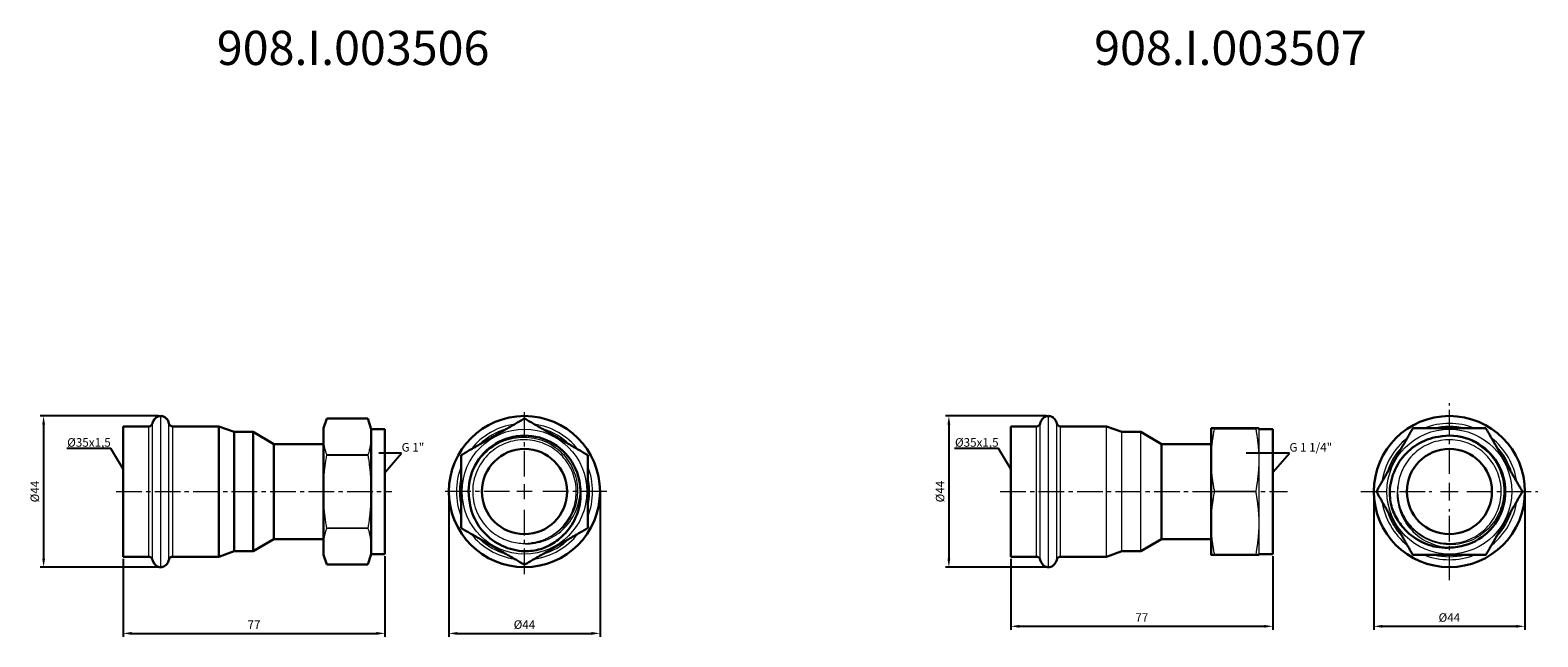
# Model space of a CAD drawing. Units: millimetres. Extents: x 251 to 2899, y 673 to 851.
# Drawn here: x 2458 to 2899, y 673 to 851 of the extents above; entities that cross this region are included whole.
import ezdxf
from ezdxf import colors
from ezdxf.entities.mleader import LeaderData, LeaderLine
from ezdxf.math import Vec2, Vec3

# ---------------------------------------------------------------- set-up
doc = ezdxf.new("R2010")
doc.units = ezdxf.units.MM
doc.header["$LTSCALE"] = 10
doc.linetypes.add('ACAD_ISO04W100', pattern=[30, 24, -3, 0, -3])
doc.linetypes.add('CENTER2', pattern=[1.125, 0.75, -0.125, 0.125, -0.125])
doc.layers.get('0').update_dxf_attribs({"color": 220})
for name, color, linetype, lineweight in [('Осевая', 1, 'ACAD_ISO04W100', 15), ('Основная толстая', 7, 'Continuous', 30), ('Основная тонкая', 7, 'Continuous', 15), ('Размеры', 7, 'Continuous', 18)]:
    doc.layers.add(name, color=color, linetype=linetype, lineweight=lineweight)
doc.styles.get("Standard").update_dxf_attribs({"font": 'arial.ttf'})
doc.styles.add('VALтекст', font='isocpeur.ttf', dxfattribs={"height": 2.5})
doc.dimstyles.new('VALразмер1', dxfattribs={"dimtxt": 2.5, "dimasz": 2.5, "dimexe": 1, "dimexo": 0.6, "dimgap": 1, "dimtad": 1, "dimdec": 1, "dimdsep": 46, "dimtxsty": 'VALтекст', "dimcen": 2.5, "dimclrt": 256, "dimadec": 0, "dimazin": 0, "dimtfac": 1, "dimtdec": 1, "dimtmove": 0, "dimatfit": 3, "dimfxl": 1, "dimarcsym": 0})

# ---------------------------------------------------------------- blocks, each defined once
blk = doc.blocks.new('*U83')
at = {"layer": 'Осевая', "color": 0, "linetype": 'CENTER2', "transparency": 16777216}
blk.add_line((-24.38, 0), (59.64, 0), dxfattribs=at)
blk = doc.blocks.new('A$Cfb42adbb')
at = {"layer": 'Основная толстая', "extrusion": (0, 1, -2.22045e-16)}
for p, q in [((-76.6, -19.05), (-76.6, 19.05)), ((-76.6, 19.05), (-69.1, 19.05)), ((-62.1, 19.05), (-48.6, 19.05)), ((-44.1, 17.43), (-48.6, 19.05)), ((-18, 9.25), (-18, 18.5)), ((-5, 18.5), (-17, 18.5)), ((-17, 18.48), (-17, 18.5)), ((-17, 18.48), (-5, 18.48)), ((-5, 18.48), (-5, 18.5)), ((-4, 18.25), (-4.08, 18.5)), ((-4, 18.25), (0, 18.25)), ((0, -18.25), (0, 18.25)), ((-44.1, 17.43), (-38.6, 17.43)), ((-32.5, 13.9), (-38.6, 17.43)), ((-32.5, -13.9), (-32.5, 13.9)), ((-32.5, 13.9), (-18, 13.9)), ((-18, -9.25), (-18, 9.25)), ((-18, -18.5), (-18, -9.25)), ((-44.1, -17.43), (-48.6, -19.05)), ((-44.1, -17.43), (-38.6, -17.43)), ((-32.5, -13.9), (-38.6, -17.43)), ((-32.5, -13.9), (-18, -13.9)), ((-76.6, -19.05), (-69.1, -19.05)), ((-62.1, -19.05), (-48.6, -19.05)), ((-5, -18.48), (-17, -18.48)), ((-17, -18.5), (-17, -18.48)), ((-17, -18.5), (-5, -18.5)), ((-5, -18.5), (-5, -18.48)), ((-4, -18.25), (-4.08, -18.5)), ((-4, -18.25), (0, -18.25))]:
    blk.add_line(p, q, dxfattribs=at)
at = {"layer": 'Основная толстая', "extrusion": (0, -2.22045e-16, -1)}
for centre, start, end in [((69.1, 20.17), 193.2614, 270), ((62.1, 20.17), 270, 346.7386), ((69.1, -20.17), 90, 166.7386), ((62.1, -20.17), 13.2614, 90)]:
    blk.add_arc(centre, 1.12, start, end, dxfattribs=at)
at = {"layer": 'Основная толстая'}
for points, knots in [([(-65.6, 22.1), (-65.82, 22.1), (-66.03, 22.07), (-66.45, 21.93), (-66.65, 21.83), (-67.03, 21.58), (-67.2, 21.42), (-67.51, 21.06), (-67.64, 20.85), (-67.86, 20.41), (-67.95, 20.17), (-68.01, 19.92)], [0, 0, 0, 0, 0.259036, 0.259036, 0.518072, 0.518072, 0.777108, 0.777108, 1.036144, 1.036144, 1.29518, 1.29518, 1.29518, 1.29518]), ([(-63.19, 19.92), (-63.25, 20.17), (-63.34, 20.41), (-63.56, 20.85), (-63.69, 21.06), (-64, 21.42), (-64.17, 21.58), (-64.55, 21.83), (-64.75, 21.93), (-65.17, 22.07), (-65.38, 22.1), (-65.6, 22.1)], [-1.29518, -1.29518, -1.29518, -1.29518, -1.036144, -1.036144, -0.777108, -0.777108, -0.518072, -0.518072, -0.259036, -0.259036, 0, 0, 0, 0]), ([(-65.6, -22.1), (-65.82, -22.1), (-66.03, -22.07), (-66.45, -21.93), (-66.65, -21.83), (-67.03, -21.58), (-67.2, -21.42), (-67.51, -21.06), (-67.64, -20.85), (-67.86, -20.41), (-67.95, -20.17), (-68.01, -19.92)], [0, 0, 0, 0, 0.259036, 0.259036, 0.518072, 0.518072, 0.777108, 0.777108, 1.036144, 1.036144, 1.29518, 1.29518, 1.29518, 1.29518]), ([(-63.19, -19.92), (-63.25, -20.17), (-63.34, -20.41), (-63.56, -20.85), (-63.69, -21.06), (-64, -21.42), (-64.17, -21.58), (-64.55, -21.83), (-64.75, -21.93), (-65.17, -22.07), (-65.38, -22.1), (-65.6, -22.1)], [-1.29518, -1.29518, -1.29518, -1.29518, -1.036144, -1.036144, -0.777108, -0.777108, -0.518072, -0.518072, -0.259036, -0.259036, 0, 0, 0, 0])]:
    blk.add_open_spline(points, degree=3, knots=knots, dxfattribs=at)
for points, weights in [([(-17, 18.5), (-18, 18.5), (-18, 18.5)], [1, 1.03782966375, 1]), ([(-4.08, 18.5), (-4.08, 18.5), (-5, 18.5)], [1.07709041096, 1.07709041096, 1]), ([(-18, -18.5), (-18, -18.5), (-17, -18.5)], [1, 1.03782966375, 1]), ([(-5, -18.5), (-4.08, -18.5), (-4.08, -18.5)], [1, 1.07709041096, 1.07709041096])]:
    blk.add_rational_spline(points, weights, degree=2, dxfattribs=at)
at = {"layer": 'Основная тонкая', "extrusion": (0, 1, -2.22045e-16)}
for p, q in [((-65.6, -22.1), (-65.6, 22.1)), ((-69.1, -19.05), (-69.1, 19.05)), ((-68.01, -19.92), (-68.01, 19.92)), ((-63.19, -19.92), (-63.19, 19.92)), ((-62.1, -19.05), (-62.1, 19.05)), ((-48.6, -19.05), (-48.6, 19.05)), ((-4, -18.25), (-4, 18.25)), ((-44.1, -17.43), (-44.1, 17.43)), ((-38.6, -17.43), (-38.6, 17.43)), ((-5, 0.02), (-17, 0.02)), ((-17, -0.02), (-17, 0.02)), ((-5, -0.02), (-5, 0.02)), ((-17, -0.02), (-5, -0.02))]:
    blk.add_line(p, q, dxfattribs=at)
at = {"layer": 'Основная тонкая'}
for points, weights in [([(-18, 9.25), (-18, 13.54), (-17, 18.48)], [1, 1.03782966375, 1]), ([(-5, 18.48), (-3.28, 9.25), (-5, 0.02)], [1, 1.15418082192, 1]), ([(-17, 0.02), (-18, 4.96), (-18, 9.25)], [1, 1.03782966375, 1]), ([(-18, -9.25), (-18, -4.96), (-17, -0.02)], [1, 1.03782966375, 1]), ([(-5, -0.02), (-3.28, -9.25), (-5, -18.48)], [1, 1.15418082192, 1]), ([(-17, -18.48), (-18, -13.54), (-18, -9.25)], [1, 1.03782966375, 1])]:
    blk.add_rational_spline(points, weights, degree=2, dxfattribs=at)
at = {"layer": 'Осевая', "linetype": 'CENTER2'}
blk.add_blockref('*U83', (-55.35, 0), dxfattribs=at)
blk = doc.blocks.new('*U84')
at = {"layer": 'Осевая', "color": 0, "linetype": 'CENTER2', "transparency": 16777216}
for p, q in [((0, 5.15), (0, 25.87)), ((-25.87, 0), (-5.15, 0)), ((5.15, 0), (25.87, 0)), ((0, -25.87), (0, -5.15))]:
    blk.add_line(p, q, dxfattribs=at)
at = {"layer": 'Осевая', "color": 0, "linetype": 'Continuous', "transparency": 16777216}
for p, q in [((-2.58, 0), (2.58, 0)), ((0, -2.58), (0, 2.58))]:
    blk.add_line(p, q, dxfattribs=at)
blk = doc.blocks.new('A$C7684524c')
at = {"layer": 'Основная толстая'}
for radius in [22.1, 12.45]:
    blk.add_circle((0, 0), radius, dxfattribs=at)
for radius, start, end in [(21.35, 119.9553, 120.0447), (16.35, 274.2533, 101.3989), (21.35, 179.9553, 180.0447)]:
    blk.add_arc((0, 0), radius, start, end, dxfattribs=at)
at = {"layer": 'Основная толстая', "extrusion": (-4.93038e-32, -2.22045e-16, -1)}
blk.add_arc((0, 0), 17.45, 344.3478, 360, dxfattribs=at)
at = {"layer": 'Основная толстая'}
for points in [[(-10.69, 18.48), (-16.02, 9.25), (-21.35, 0.02)], [(10.66, 18.5), (0, 18.5), (-10.66, 18.5)], [(21.35, 0.02), (16.02, 9.25), (10.69, 18.48)], [(-21.35, -0.02), (-16.02, -9.25), (-10.69, -18.48)], [(10.69, -18.48), (16.02, -9.25), (21.35, -0.02)], [(-10.66, -18.5), (0, -18.5), (10.66, -18.5)]]:
    blk.add_rational_spline(points, [1, 1.15418082192, 1], degree=2, dxfattribs=at)
for points, knots in [([(-17.45, 0), (-17.35, 2.25), (-16.81, 4.45), (-14.93, 8.5), (-13.62, 10.3), (-10.4, 13.27), (-8.54, 14.42), (-5.45, 15.57), (-4.35, 15.86), (-3.23, 16.03)], [0, 0, 0, 0, 0.675052, 0.675052, 1.338175, 1.338175, 1.989364, 1.989364, 2.330052, 2.330052, 2.330052, 2.330052]), ([(1.21, -16.3), (0.9, -16.34), (0.59, -16.37), (-1.87, -16.54), (-4.02, -16.25), (-8.14, -14.87), (-10.06, -13.77), (-12.89, -11.33), (-13.91, -10.17), (-15.63, -7.6), (-16.31, -6.19), (-16.8, -4.71)], [2.365887, 2.365887, 2.365887, 2.365887, 2.459319, 2.459319, 3.103921, 3.103921, 3.760422, 3.760422, 4.220995, 4.220995, 4.687294, 4.687294, 4.687294, 4.687294])]:
    blk.add_open_spline(points, degree=3, knots=knots, dxfattribs=at)
at = {"layer": 'Основная тонкая', "extrusion": (2.22045e-16, 1, -2.22045e-16)}
blk.add_line((21.35, 0), (22.1, 0), dxfattribs=at)
at = {"layer": 'Основная тонкая'}
blk.add_circle((0, 0), 18.25, dxfattribs=at)
for radius, start, end in [(19.92, 68.2612, 111.7388), (19.05, 76.1986, 103.8014), (21.35, 59.9553, 60.0447), (19.92, 128.2612, 171.7388), (19.92, 8.2612, 51.7388), (19.05, 136.1986, 163.8014), (19.05, 16.1986, 43.8014), (15.15, 172.1739, 187.8261), (21.35, 359.9553, 0.0447), (19.92, 188.2612, 231.7388), (19.92, 308.2612, 351.7388), (19.05, 196.1986, 223.8014), (19.05, 316.1986, 343.8014), (21.35, 239.9553, 240.0447), (19.92, 248.2612, 291.7388), (19.05, 256.1986, 283.8014), (21.35, 299.9553, 300.0447)]:
    blk.add_arc((0, 0), radius, start, end, dxfattribs=at)
for points, knots in [([(-3.23, 16.03), (-1.65, 16.32), (-0.03, 16.38), (3.67, 15.96), (5.71, 15.32), (9.4, 13.29), (11.03, 11.94), (13.66, 8.68), (14.64, 6.81), (15.83, 2.83), (16.03, 0.74), (15.62, -3.38), (15.02, -5.37), (13.09, -9), (11.79, -10.6), (8.64, -13.21), (6.84, -14.19), (2.96, -15.41), (0.93, -15.63), (-3.09, -15.28), (-5.04, -14.72), (-8.6, -12.88), (-10.18, -11.63), (-12.45, -8.97), (-13.24, -7.7), (-14.44, -4.98), (-14.83, -3.54), (-15.01, -2.06)], [7.426802, 7.426802, 7.426802, 7.426802, 7.911629, 7.911629, 8.546591, 8.546591, 9.177806, 9.177806, 9.805275, 9.805275, 10.428995, 10.428995, 11.048968, 11.048968, 11.665191, 11.665191, 12.277666, 12.277666, 12.886391, 12.886391, 13.491365, 13.491365, 14.092589, 14.092589, 14.541453, 14.541453, 14.98818, 14.98818, 14.98818, 14.98818]), ([(-15.01, -2.06), (-14.75, -3.97), (-14.12, -5.82), (-13.17, -7.49), (-12.22, -9.16), (-10.95, -10.64), (-9.45, -11.84), (-7.95, -13.04), (-6.22, -13.95), (-4.38, -14.5), (-2.55, -15.06), (-0.6, -15.26), (1.31, -15.09), (3.22, -14.93), (5.1, -14.4), (6.81, -13.53), (8.52, -12.67), (10.07, -11.48), (11.34, -10.05), (12.61, -8.61), (13.61, -6.93), (14.26, -5.13), (14.9, -3.32), (15.21, -1.4), (15.14, 0.52), (15.08, 2.44), (14.64, 4.34), (13.87, 6.1), (13.09, 7.86), (11.98, 9.47), (10.61, 10.81), (9.25, 12.15), (7.62, 13.23), (5.85, 13.98), (4.08, 14.72), (2.17, 15.12), (0.26, 15.15), (-1.66, 15.18), (-3.59, 14.84), (-5.39, 14.16), (-7.18, 13.48), (-8.84, 12.45), (-10.25, 11.16), (-11.66, 9.86), (-12.83, 8.29), (-13.66, 6.55), (-14.34, 5.14), (-14.8, 3.62), (-15.01, 2.06)], [-9.288187, -9.288187, -9.288187, -9.288187, -8.907789, -8.907789, -8.907789, -8.527556, -8.527556, -8.527556, -8.147477, -8.147477, -8.147477, -7.767541, -7.767541, -7.767541, -7.387738, -7.387738, -7.387738, -7.008056, -7.008056, -7.008056, -6.628484, -6.628484, -6.628484, -6.249012, -6.249012, -6.249012, -5.868645, -5.868645, -5.868645, -5.488592, -5.488592, -5.488592, -5.108811, -5.108811, -5.108811, -4.729259, -4.729259, -4.729259, -4.348951, -4.348951, -4.348951, -3.969215, -3.969215, -3.969215, -3.589024, -3.589024, -3.589024, -3.278184, -3.278184, -3.278184, -3.278184]), ([(-15.01, 2.06), (-15.37, 0.11), (-15.34, -1.9), (-14.5, -5.83), (-13.7, -7.71), (-11.4, -11.08), (-9.92, -12.53), (-6.45, -14.82), (-4.49, -15.61), (-1.23, -16.25), (-0.01, -16.35), (1.21, -16.3)], [0, 0, 0, 0, 0.597433, 0.597433, 1.20487, 1.20487, 1.82231, 1.82231, 2.449748, 2.449748, 2.81791, 2.81791, 2.81791, 2.81791])]:
    blk.add_open_spline(points, degree=3, knots=knots, dxfattribs=at)
at = {"layer": 'Осевая', "linetype": 'CENTER2'}
blk.add_blockref('*U84', (0, 0), dxfattribs=at)
blk = doc.blocks.new('*D85')
at = {"layer": 'Defpoints', "color": 0, "transparency": 16777216}
for p in [(2821.32, 697.53), (2744.72, 696.73), (2821.32, 676.4)]:
    blk.add_point(p, dxfattribs=at)
at = {"layer": 'Размеры', "color": 0, "lineweight": -2, "transparency": 16777216}
for p, q in [((2821.32, 696.93), (2821.32, 675.4)), ((2744.72, 696.13), (2744.72, 675.4)), ((2747.22, 676.4), (2818.82, 676.4))]:
    blk.add_line(p, q, dxfattribs=at)
at = {"layer": 'Размеры', "color": 0, "transparency": 16777216}
for points in [[(2747.22, 676.82), (2747.22, 675.99), (2744.72, 676.4)], [(2818.82, 676.82), (2818.82, 675.99), (2821.32, 676.4)]]:
    blk.add_solid(points, dxfattribs=at)
at = {"layer": 'Размеры', "transparency": 16777216, "insert": (2783.02, 678.65), "char_height": 2.5, "attachment_point": 5, "style": 'VALтекст'}
blk.add_mtext('77', dxfattribs=at)
blk = doc.blocks.new('*D86')
at = {"layer": 'Defpoints', "color": 0, "transparency": 16777216}
for p in [(2850.88, 715.78), (2895.08, 715.78), (2895.08, 676.4)]:
    blk.add_point(p, dxfattribs=at)
at = {"layer": 'Размеры', "color": 0, "lineweight": -2, "transparency": 16777216}
for p, q in [((2850.88, 715.18), (2850.88, 675.4)), ((2895.08, 715.18), (2895.08, 675.4)), ((2853.38, 676.4), (2892.58, 676.4))]:
    blk.add_line(p, q, dxfattribs=at)
at = {"layer": 'Размеры', "color": 0, "transparency": 16777216}
for points in [[(2853.38, 676.82), (2853.38, 675.99), (2850.88, 676.4)], [(2892.58, 676.82), (2892.58, 675.99), (2895.08, 676.4)]]:
    blk.add_solid(points, dxfattribs=at)
at = {"layer": 'Размеры', "transparency": 16777216, "insert": (2872.98, 678.65), "char_height": 2.5, "attachment_point": 5, "style": 'VALтекст'}
blk.add_mtext('%%C44', dxfattribs=at)
blk = doc.blocks.new('*D87')
at = {"layer": 'Defpoints', "color": 0, "transparency": 16777216}
for p in [(2755.72, 737.88), (2726.59, 693.68), (2755.72, 693.68)]:
    blk.add_point(p, dxfattribs=at)
at = {"layer": 'Размеры', "color": 0, "lineweight": -2, "transparency": 16777216}
for p, q in [((2755.12, 737.88), (2725.59, 737.88)), ((2726.59, 735.38), (2726.59, 696.18)), ((2755.12, 693.68), (2725.59, 693.68))]:
    blk.add_line(p, q, dxfattribs=at)
at = {"layer": 'Размеры', "color": 0, "transparency": 16777216}
for points in [[(2726.17, 735.38), (2727, 735.38), (2726.59, 737.88)], [(2726.17, 696.18), (2727, 696.18), (2726.59, 693.68)]]:
    blk.add_solid(points, dxfattribs=at)
at = {"layer": 'Размеры', "transparency": 16777216, "insert": (2724.34, 715.78), "char_height": 2.5, "attachment_point": 5, "rotation": 90, "style": 'VALтекст'}
blk.add_mtext('%%C44', dxfattribs=at)
blk = doc.blocks.new('_Dot')
at = {"color": 0, "linetype": 'ByBlock', "lineweight": -2}
blk.add_line((-0.5, 0), (-1, 0), dxfattribs=at)
at = {"color": 0, "linetype": 'ByBlock', "const_width": 0.5}
blk.add_lwpolyline([(-0.25, 0, 1), (0.25, 0, 1)], format="xyb", close=True, dxfattribs=at)
blk = doc.blocks.new('*U100')
at = {"layer": 'Осевая', "color": 0, "linetype": 'CENTER2', "transparency": 16777216}
blk.add_line((-23.25, 0), (57.35, 0), dxfattribs=at)
blk = doc.blocks.new('A$Cea2b706b')
at = {"layer": 'Основная толстая'}
for p, q in [((-76.6, -19.05), (-76.6, 19.05)), ((-76.6, 19.05), (-69.1, 19.05)), ((-62.1, 19.05), (-48.6, 19.05)), ((-48.6, -19.05), (-48.6, 19.05)), ((-44.1, 17.43), (-48.6, 19.05)), ((-18, 18.5), (-17, 21.35)), ((-18, 16.02), (-18, 18.5)), ((-17, 21.35), (-5, 21.35)), ((-17, 21.35), (-17, 21.35)), ((-17, 21.35), (-5, 21.35)), ((-5, 21.35), (-5, 21.35)), ((-4, 18.25), (-5, 21.35)), ((-4, -18.25), (-4, 18.25)), ((-4, 18.25), (0, 18.25)), ((0, -18.25), (0, 18.25)), ((-44.1, -17.43), (-44.1, 17.43)), ((-44.1, 17.43), (-38.6, 17.43)), ((-38.6, -17.43), (-38.6, 17.43)), ((-32.5, 13.9), (-38.6, 17.43)), ((-32.5, -13.9), (-32.5, 13.9)), ((-32.5, 13.9), (-18, 13.9)), ((-18, 0), (-18, 16.02)), ((-18, -16.02), (-18, 0)), ((-44.1, -17.43), (-48.6, -19.05)), ((-44.1, -17.43), (-38.6, -17.43)), ((-32.5, -13.9), (-38.6, -17.43)), ((-32.5, -13.9), (-18, -13.9)), ((-18, -18.5), (-18, -16.02)), ((-76.6, -19.05), (-69.1, -19.05)), ((-62.1, -19.05), (-48.6, -19.05)), ((-18, -18.5), (-17, -21.35)), ((-17, -21.35), (-5, -21.35)), ((-4, -18.25), (-5, -21.35)), ((-4, -18.25), (0, -18.25))]:
    blk.add_line(p, q, dxfattribs=at)
for centre, start, end in [((-69.1, 20.17), 270, 346.7386), ((-62.1, 20.17), 193.2614, 270), ((-69.1, -20.17), 13.2614, 90), ((-62.1, -20.17), 90, 166.7386)]:
    blk.add_arc(centre, 1.12, start, end, dxfattribs=at)
at = {"layer": 'Основная толстая', "extrusion": (0, 0, -1)}
for start_param, end_param in [(-1.29518, 0), (0, 1.29518)]:
    blk.add_ellipse((-65.6, 19.1), major_axis=(0, 3), ratio=0.833333, start_param=start_param, end_param=end_param, dxfattribs=at)
at = {"layer": 'Основная толстая'}
for points, knots in [([(-65.6, 22.1), (-65.82, 22.1), (-66.03, 22.07), (-66.45, 21.93), (-66.65, 21.83), (-67.03, 21.58), (-67.2, 21.42), (-67.51, 21.06), (-67.64, 20.85), (-67.86, 20.41), (-67.95, 20.17), (-68.01, 19.92)], [0, 0, 0, 0, 0.259036, 0.259036, 0.518072, 0.518072, 0.777108, 0.777108, 1.036144, 1.036144, 1.29518, 1.29518, 1.29518, 1.29518]), ([(-63.19, 19.92), (-63.25, 20.17), (-63.34, 20.41), (-63.56, 20.85), (-63.69, 21.06), (-64, 21.42), (-64.17, 21.58), (-64.55, 21.83), (-64.75, 21.93), (-65.17, 22.07), (-65.38, 22.1), (-65.6, 22.1)], [-1.29518, -1.29518, -1.29518, -1.29518, -1.036144, -1.036144, -0.777108, -0.777108, -0.518072, -0.518072, -0.259036, -0.259036, 0, 0, 0, 0]), ([(-65.6, -22.1), (-65.82, -22.1), (-66.03, -22.07), (-66.45, -21.93), (-66.65, -21.83), (-67.03, -21.58), (-67.2, -21.42), (-67.51, -21.06), (-67.64, -20.85), (-67.86, -20.41), (-67.95, -20.17), (-68.01, -19.92)], [0, 0, 0, 0, 0.259036, 0.259036, 0.518072, 0.518072, 0.777108, 0.777108, 1.036144, 1.036144, 1.29518, 1.29518, 1.29518, 1.29518]), ([(-63.19, -19.92), (-63.25, -20.17), (-63.34, -20.41), (-63.56, -20.85), (-63.69, -21.06), (-64, -21.42), (-64.17, -21.58), (-64.55, -21.83), (-64.75, -21.93), (-65.17, -22.07), (-65.38, -22.1), (-65.6, -22.1)], [-1.29518, -1.29518, -1.29518, -1.29518, -1.036144, -1.036144, -0.777108, -0.777108, -0.518072, -0.518072, -0.259036, -0.259036, 0, 0, 0, 0])]:
    blk.add_open_spline(points, degree=3, knots=knots, dxfattribs=at)
at = {"layer": 'Основная тонкая'}
for p, q in [((-65.6, -22.1), (-65.6, 22.1)), ((-69.1, -19.05), (-69.1, 19.05)), ((-68.01, -19.92), (-68.01, 19.92)), ((-63.19, -19.92), (-63.19, 19.92)), ((-62.1, -19.05), (-62.1, 19.05)), ((-5, 10.69), (-17, 10.69)), ((-17, 10.66), (-17, 10.69)), ((-17, 10.66), (-5, 10.66)), ((-5, 10.66), (-5, 10.69)), ((-5, -10.66), (-17, -10.66)), ((-17, -10.69), (-17, -10.66)), ((-17, -10.69), (-5, -10.69)), ((-5, -10.69), (-5, -10.66)), ((-5, -21.35), (-17, -21.35)), ((-17, -21.35), (-17, -21.35)), ((-5, -21.35), (-5, -21.35))]:
    blk.add_line(p, q, dxfattribs=at)
for points, weights in [([(-18, 16.02), (-18, 18.5), (-17, 21.35)], [1, 1.03782966375, 1]), ([(-5, 21.35), (-3.28, 16.02), (-5, 10.69)], [1, 1.15418082192, 1]), ([(-17, 10.69), (-18, 13.55), (-18, 16.02)], [1, 1.03782966375, 1]), ([(-18, 0), (-18, 4.95), (-17, 10.66)], [1, 1.03782966375, 1]), ([(-5, 10.66), (-3.28, 0), (-5, -10.66)], [1, 1.15418082192, 1]), ([(-17, -10.66), (-18, -4.95), (-18, 0)], [1, 1.03782966375, 1]), ([(-18, -16.02), (-18, -13.55), (-17, -10.69)], [1, 1.03782966375, 1]), ([(-5, -10.69), (-3.28, -16.02), (-5, -21.35)], [1, 1.15418082192, 1]), ([(-17, -21.35), (-18, -18.5), (-18, -16.02)], [1, 1.03782966375, 1])]:
    blk.add_rational_spline(points, weights, degree=2, dxfattribs=at)
at = {"layer": 'Осевая', "linetype": 'CENTER2'}
blk.add_blockref('*U100', (-55.35, 0), dxfattribs=at)
blk = doc.blocks.new('*U98')
at = {"layer": 'Осевая', "color": 0, "linetype": 'CENTER2', "transparency": 16777216}
for p, q in [((0, 4.42), (0, 24.1)), ((-24.1, 0), (-4.42, 0)), ((4.42, 0), (24.1, 0)), ((0, -24.1), (0, -4.42))]:
    blk.add_line(p, q, dxfattribs=at)
at = {"layer": 'Осевая', "color": 0, "linetype": 'Continuous', "transparency": 16777216}
for p, q in [((-2.21, 0), (2.21, 0)), ((0, -2.21), (0, 2.21))]:
    blk.add_line(p, q, dxfattribs=at)
blk = doc.blocks.new('A$C0dddb5b9')
at = {"layer": 'Основная толстая'}
for radius in [22.1, 12.45]:
    blk.add_circle((0, 0), radius, dxfattribs=at)
blk.add_arc((0, 0), 16.35, 274.2533, 101.3989, dxfattribs=at)
at = {"layer": 'Основная толстая', "extrusion": (-4.93038e-32, -2.22045e-16, -1)}
blk.add_arc((0, 0), 17.45, 344.3478, 360, dxfattribs=at)
at = {"layer": 'Основная толстая'}
for points in [[(-10.69, 18.48), (-16.02, 9.25), (-21.35, 0.02)], [(10.66, 18.5), (0, 18.5), (-10.66, 18.5)], [(21.35, 0.02), (16.02, 9.25), (10.69, 18.48)], [(-21.35, -0.02), (-16.02, -9.25), (-10.69, -18.48)], [(10.69, -18.48), (16.02, -9.25), (21.35, -0.02)], [(-10.66, -18.5), (0, -18.5), (10.66, -18.5)]]:
    blk.add_rational_spline(points, [1, 1.15418082192, 1], degree=2, dxfattribs=at)
for points, knots in [([(-17.45, 0), (-17.35, 2.25), (-16.81, 4.45), (-14.93, 8.5), (-13.62, 10.3), (-10.4, 13.27), (-8.54, 14.42), (-5.45, 15.57), (-4.35, 15.86), (-3.23, 16.03)], [0, 0, 0, 0, 0.675052, 0.675052, 1.338175, 1.338175, 1.989364, 1.989364, 2.330052, 2.330052, 2.330052, 2.330052]), ([(1.21, -16.3), (0.9, -16.34), (0.59, -16.37), (-1.87, -16.54), (-4.02, -16.25), (-8.14, -14.87), (-10.06, -13.77), (-12.89, -11.33), (-13.91, -10.17), (-15.63, -7.6), (-16.31, -6.19), (-16.8, -4.71)], [2.365887, 2.365887, 2.365887, 2.365887, 2.459319, 2.459319, 3.103921, 3.103921, 3.760422, 3.760422, 4.220995, 4.220995, 4.687294, 4.687294, 4.687294, 4.687294])]:
    blk.add_open_spline(points, degree=3, knots=knots, dxfattribs=at)
at = {"layer": 'Основная тонкая', "extrusion": (2.22045e-16, 1, -2.22045e-16)}
blk.add_line((21.35, 0), (22.1, 0), dxfattribs=at)
at = {"layer": 'Основная тонкая'}
blk.add_circle((0, 0), 18.25, dxfattribs=at)
for radius, start, end in [(21.35, 119.9553, 120.0447), (19.92, 68.2612, 111.7388), (19.05, 76.1986, 103.8014), (21.35, 59.9553, 60.0447), (19.92, 128.2612, 171.7388), (19.92, 8.2612, 51.7388), (19.05, 136.1986, 163.8014), (19.05, 16.1986, 43.8014), (21.35, 179.9553, 180.0447), (15.15, 172.1739, 187.8261), (21.35, 359.9553, 0.0447), (19.92, 188.2612, 231.7388), (19.92, 308.2612, 351.7388), (19.05, 196.1986, 223.8014), (19.05, 316.1986, 343.8014), (21.35, 239.9553, 240.0447), (19.92, 248.2612, 291.7388), (19.05, 256.1986, 283.8014), (21.35, 299.9553, 300.0447)]:
    blk.add_arc((0, 0), radius, start, end, dxfattribs=at)
for points, knots in [([(-3.23, 16.03), (-1.65, 16.32), (-0.03, 16.38), (3.67, 15.96), (5.71, 15.32), (9.4, 13.29), (11.03, 11.94), (13.66, 8.68), (14.64, 6.81), (15.83, 2.83), (16.03, 0.74), (15.62, -3.38), (15.02, -5.37), (13.09, -9), (11.79, -10.6), (8.64, -13.21), (6.84, -14.19), (2.96, -15.41), (0.93, -15.63), (-3.09, -15.28), (-5.04, -14.72), (-8.6, -12.88), (-10.18, -11.63), (-12.45, -8.97), (-13.24, -7.7), (-14.44, -4.98), (-14.83, -3.54), (-15.01, -2.06)], [7.426802, 7.426802, 7.426802, 7.426802, 7.911629, 7.911629, 8.546591, 8.546591, 9.177806, 9.177806, 9.805275, 9.805275, 10.428995, 10.428995, 11.048968, 11.048968, 11.665191, 11.665191, 12.277666, 12.277666, 12.886391, 12.886391, 13.491365, 13.491365, 14.092589, 14.092589, 14.541453, 14.541453, 14.98818, 14.98818, 14.98818, 14.98818]), ([(-15.01, -2.06), (-14.75, -3.97), (-14.12, -5.82), (-13.17, -7.49), (-12.22, -9.16), (-10.95, -10.64), (-9.45, -11.84), (-7.95, -13.04), (-6.22, -13.95), (-4.38, -14.5), (-2.55, -15.06), (-0.6, -15.26), (1.31, -15.09), (3.22, -14.93), (5.1, -14.4), (6.81, -13.53), (8.52, -12.67), (10.07, -11.48), (11.34, -10.05), (12.61, -8.61), (13.61, -6.93), (14.26, -5.13), (14.9, -3.32), (15.21, -1.4), (15.14, 0.52), (15.08, 2.44), (14.64, 4.34), (13.87, 6.1), (13.09, 7.86), (11.98, 9.47), (10.61, 10.81), (9.25, 12.15), (7.62, 13.23), (5.85, 13.98), (4.08, 14.72), (2.17, 15.12), (0.26, 15.15), (-1.66, 15.18), (-3.59, 14.84), (-5.39, 14.16), (-7.18, 13.48), (-8.84, 12.45), (-10.25, 11.16), (-11.66, 9.86), (-12.83, 8.29), (-13.66, 6.55), (-14.34, 5.14), (-14.8, 3.62), (-15.01, 2.06)], [-9.288187, -9.288187, -9.288187, -9.288187, -8.907789, -8.907789, -8.907789, -8.527556, -8.527556, -8.527556, -8.147477, -8.147477, -8.147477, -7.767541, -7.767541, -7.767541, -7.387738, -7.387738, -7.387738, -7.008056, -7.008056, -7.008056, -6.628484, -6.628484, -6.628484, -6.249012, -6.249012, -6.249012, -5.868645, -5.868645, -5.868645, -5.488592, -5.488592, -5.488592, -5.108811, -5.108811, -5.108811, -4.729259, -4.729259, -4.729259, -4.348951, -4.348951, -4.348951, -3.969215, -3.969215, -3.969215, -3.589024, -3.589024, -3.589024, -3.278184, -3.278184, -3.278184, -3.278184]), ([(-15.01, 2.06), (-15.37, 0.11), (-15.34, -1.9), (-14.5, -5.83), (-13.7, -7.71), (-11.4, -11.08), (-9.92, -12.53), (-6.45, -14.82), (-4.49, -15.61), (-1.23, -16.25), (-0.01, -16.35), (1.21, -16.3)], [0, 0, 0, 0, 0.597433, 0.597433, 1.20487, 1.20487, 1.82231, 1.82231, 2.449748, 2.449748, 2.81791, 2.81791, 2.81791, 2.81791])]:
    blk.add_open_spline(points, degree=3, knots=knots, dxfattribs=at)
at = {"layer": 'Осевая', "linetype": 'CENTER2'}
blk.add_blockref('*U98', (0, 0), dxfattribs=at)
blk = doc.blocks.new('*D101')
at = {"layer": 'Defpoints', "color": 0, "transparency": 16777216}
for p in [(2561.65, 697.53), (2485.05, 696.73), (2561.65, 674.33)]:
    blk.add_point(p, dxfattribs=at)
at = {"layer": 'Размеры', "color": 0, "lineweight": -2, "transparency": 16777216}
for p, q in [((2561.65, 696.93), (2561.65, 673.33)), ((2485.05, 696.13), (2485.05, 673.33)), ((2487.55, 674.33), (2559.15, 674.33))]:
    blk.add_line(p, q, dxfattribs=at)
at = {"layer": 'Размеры', "color": 0, "transparency": 16777216}
for points in [[(2487.55, 674.75), (2487.55, 673.91), (2485.05, 674.33)], [(2559.15, 674.75), (2559.15, 673.91), (2561.65, 674.33)]]:
    blk.add_solid(points, dxfattribs=at)
at = {"layer": 'Размеры', "transparency": 16777216, "insert": (2523.35, 676.58), "char_height": 2.5, "attachment_point": 5, "style": 'VALтекст'}
blk.add_mtext('77', dxfattribs=at)
blk = doc.blocks.new('*D102')
at = {"layer": 'Defpoints', "color": 0, "transparency": 16777216}
for p in [(2580.35, 715.78), (2624.55, 715.78), (2624.55, 674.33)]:
    blk.add_point(p, dxfattribs=at)
at = {"layer": 'Размеры', "color": 0, "lineweight": -2, "transparency": 16777216}
for p, q in [((2580.35, 715.18), (2580.35, 673.33)), ((2624.55, 715.18), (2624.55, 673.33)), ((2582.85, 674.33), (2622.05, 674.33))]:
    blk.add_line(p, q, dxfattribs=at)
at = {"layer": 'Размеры', "color": 0, "transparency": 16777216}
for points in [[(2582.85, 674.75), (2582.85, 673.91), (2580.35, 674.33)], [(2622.05, 674.75), (2622.05, 673.91), (2624.55, 674.33)]]:
    blk.add_solid(points, dxfattribs=at)
at = {"layer": 'Размеры', "transparency": 16777216, "insert": (2602.45, 676.58), "char_height": 2.5, "attachment_point": 5, "style": 'VALтекст'}
blk.add_mtext('%%C44', dxfattribs=at)
blk = doc.blocks.new('*D103')
at = {"layer": 'Defpoints', "color": 0, "transparency": 16777216}
for p in [(2496.05, 737.88), (2461.8, 693.68), (2496.05, 693.68)]:
    blk.add_point(p, dxfattribs=at)
at = {"layer": 'Размеры', "color": 0, "lineweight": -2, "transparency": 16777216}
for p, q in [((2495.45, 737.88), (2460.8, 737.88)), ((2461.8, 735.38), (2461.8, 696.18)), ((2495.45, 693.68), (2460.8, 693.68))]:
    blk.add_line(p, q, dxfattribs=at)
at = {"layer": 'Размеры', "color": 0, "transparency": 16777216}
for points in [[(2461.39, 735.38), (2462.22, 735.38), (2461.8, 737.88)], [(2461.39, 696.18), (2462.22, 696.18), (2461.8, 693.68)]]:
    blk.add_solid(points, dxfattribs=at)
at = {"layer": 'Размеры', "transparency": 16777216, "insert": (2459.55, 715.78), "char_height": 2.5, "attachment_point": 5, "rotation": 90, "style": 'VALтекст'}
blk.add_mtext('%%C44', dxfattribs=at)

msp = doc.modelspace()

# ---------------------------------------------------------------- block references
for name, p in [('A$C7684524c', (2872.98, 715.78)), ('A$Cea2b706b', (2561.65, 715.78)), ('A$Cfb42adbb', (2821.32, 715.78))]:
    msp.add_blockref(name, p)
at = {"rotation": 90}
msp.add_blockref('A$C0dddb5b9', (2602.45, 715.78), dxfattribs=at)

# ---------------------------------------------------------------- texts
at = {"layer": 'Размеры', "char_height": 10, "attachment_point": 1}
for s, insert in [('908.I.003506', (2512.46, 850.45)), ('908.I.003507', (2769.08, 850.45))]:
    msp.add_mtext_dynamic_manual_height_columns(s, width=35.3754, gutter_width=12.5, heights=[0], dxfattribs=dict(at, insert=insert))

# ---------------------------------------------------------------- dimensions: what is measured, and where the dimension line sits
at = {"layer": 'Размеры'}
for base, p1, p2, picture, middle in [((2461.8, 693.68), (2496.05, 737.88), (2496.05, 693.68), '*D103', (2459.55, 715.78)), ((2726.59, 693.68), (2755.72, 737.88), (2755.72, 693.68), '*D87', (2724.34, 715.78))]:
    dim = msp.add_linear_dim(base=base, p1=p1, p2=p2, angle=90, text='%%C44', dimstyle='VALразмер1', dxfattribs=at)
    dim.commit()
    dim.dimension.update_dxf_attribs({"geometry": picture, "text_midpoint": middle})
for base, p1, p2, text, picture, middle in [((2624.55, 674.33), (2580.35, 715.78), (2624.55, 715.78), '%%C44', '*D102', (2602.45, 676.58)), ((2895.08, 676.4), (2850.88, 715.78), (2895.08, 715.78), '%%C44', '*D86', (2872.98, 678.65)), ((2561.65, 674.33), (2485.05, 696.73), (2561.65, 697.53), '77', '*D101', (2523.35, 676.58)), ((2821.32, 676.4), (2744.72, 696.73), (2821.32, 697.53), '77', '*D85', (2783.02, 678.65))]:
    dim = msp.add_linear_dim(base=base, p1=p1, p2=p2, text=text, dimstyle='VALразмер1', dxfattribs=at)
    dim.commit()
    dim.dimension.update_dxf_attribs({"geometry": picture, "text_midpoint": middle})

# ---------------------------------------------------------------- leaders
ml = msp.add_multileader_mtext('Standard', dxfattribs=at)
ml.set_content('%%C35x1,5', color=256, style='VALтекст')
ml.set_leader_properties()
ml.set_arrow_properties(name='DOT')
ml.build(insert=Vec2(0, 0))
ml.multileader.update_dxf_attribs({"has_dogleg": 0, "text_left_attachment_type": 6, "text_right_attachment_type": 6, "dogleg_length": 0, "arrow_head_size": 0.25})
ctx = ml.context
ctx.base_point, ctx.char_height, ctx.arrow_head_size, ctx.landing_gap_size, ctx.plane_origin = Vec3(2470.57, 728.39), 2.5, 0.25, 0, Vec3(2485.05, 719.19)
ctx.left_attachment, ctx.right_attachment, ctx.text_align_type = 6, 6, 2
notes = []
notes.append((ctx, [(0, (1, 1, 0), (2481.44, 728.39), (-1, 0), 0, [(0, [(2485.05, 722.26)], 0, [])])]))
ctx.mtext.insert, ctx.mtext.alignment, ctx.mtext.flow_direction = Vec3(2481.44, 731.39), 3, 5
ml = msp.add_multileader_mtext('Standard', dxfattribs=at)
ml.set_content('G 1"', color=256, style='VALтекст')
ml.set_leader_properties()
ml.set_arrow_properties(name='DOT')
ml.build(insert=Vec2(0, 0))
ml.multileader.update_dxf_attribs({"has_dogleg": 0, "text_left_attachment_type": 6, "text_right_attachment_type": 6, "dogleg_length": 0, "arrow_head_size": 0.25})
ctx = ml.context
ctx.base_point, ctx.char_height, ctx.arrow_head_size, ctx.landing_gap_size, ctx.plane_origin = Vec3(2566.52, 726.97), 2.5, 0.25, 0, Vec3(2562.07, 715.78)
ctx.left_attachment, ctx.right_attachment = 6, 6
notes.append((ctx, [(1, (1, 1, 0), (2566.52, 726.97), (1, 0), 0, [(0, [(2561.65, 721.37)], 0, [])])]))
ctx.mtext.insert, ctx.mtext.flow_direction = Vec3(2566.52, 729.97), 5
ml = msp.add_multileader_mtext('Standard', dxfattribs=at)
ml.set_content('%%C35x1,5', color=256, style='VALтекст')
ml.set_leader_properties()
ml.set_arrow_properties(name='DOT')
ml.build(insert=Vec2(0, 0))
ml.multileader.update_dxf_attribs({"has_dogleg": 0, "text_left_attachment_type": 6, "text_right_attachment_type": 6, "dogleg_length": 0, "arrow_head_size": 0.25})
ctx = ml.context
ctx.base_point, ctx.char_height, ctx.arrow_head_size, ctx.landing_gap_size, ctx.plane_origin = Vec3(2730.24, 728.39), 2.5, 0.25, 0, Vec3(2744.72, 719.19)
ctx.left_attachment, ctx.right_attachment, ctx.text_align_type = 6, 6, 2
notes.append((ctx, [(0, (1, 1, 0), (2741.12, 728.39), (-1, 0), 0, [(0, [(2744.72, 722.26)], 0, [])])]))
ctx.mtext.insert, ctx.mtext.alignment, ctx.mtext.flow_direction = Vec3(2741.12, 731.39), 3, 5
ml = msp.add_multileader_mtext('Standard', dxfattribs=at)
ml.set_content('G 1 1/4"', color=256, style='VALтекст')
ml.set_leader_properties()
ml.set_arrow_properties(name='DOT')
ml.build(insert=Vec2(0, 0))
ml.multileader.update_dxf_attribs({"has_dogleg": 0, "text_left_attachment_type": 6, "text_right_attachment_type": 6, "dogleg_length": 0, "arrow_head_size": 0.25})
ctx = ml.context
ctx.base_point, ctx.char_height, ctx.arrow_head_size, ctx.landing_gap_size, ctx.plane_origin = Vec3(2826.2, 726.97), 2.5, 0.25, 0, Vec3(2821.75, 715.78)
ctx.left_attachment, ctx.right_attachment = 6, 6
notes.append((ctx, [(1, (1, 1, 0), (2826.2, 726.97), (1, 0), 0, [(0, [(2821.32, 721.37)], 0, [])])]))
ctx.mtext.insert, ctx.mtext.flow_direction = Vec3(2826.2, 729.97), 5
for ctx, leaders in notes:
    for number, flags, end, landing, length, lines in leaders:
        leader = LeaderData()
        leader.index, (leader.has_last_leader_line, leader.has_dogleg_vector, leader.attachment_direction) = number, flags
        leader.last_leader_point, leader.dogleg_vector, leader.dogleg_length = Vec3(end), Vec3(landing), length
        for number, points, colour, breaks in lines:
            line = LeaderLine()
            line.index, line.vertices, line.color, line.breaks = number, Vec3.list(points), colors.encode_raw_color(colour), breaks
            leader.lines.append(line)
        ctx.leaders.append(leader)

doc.saveas('drawing.dxf')
